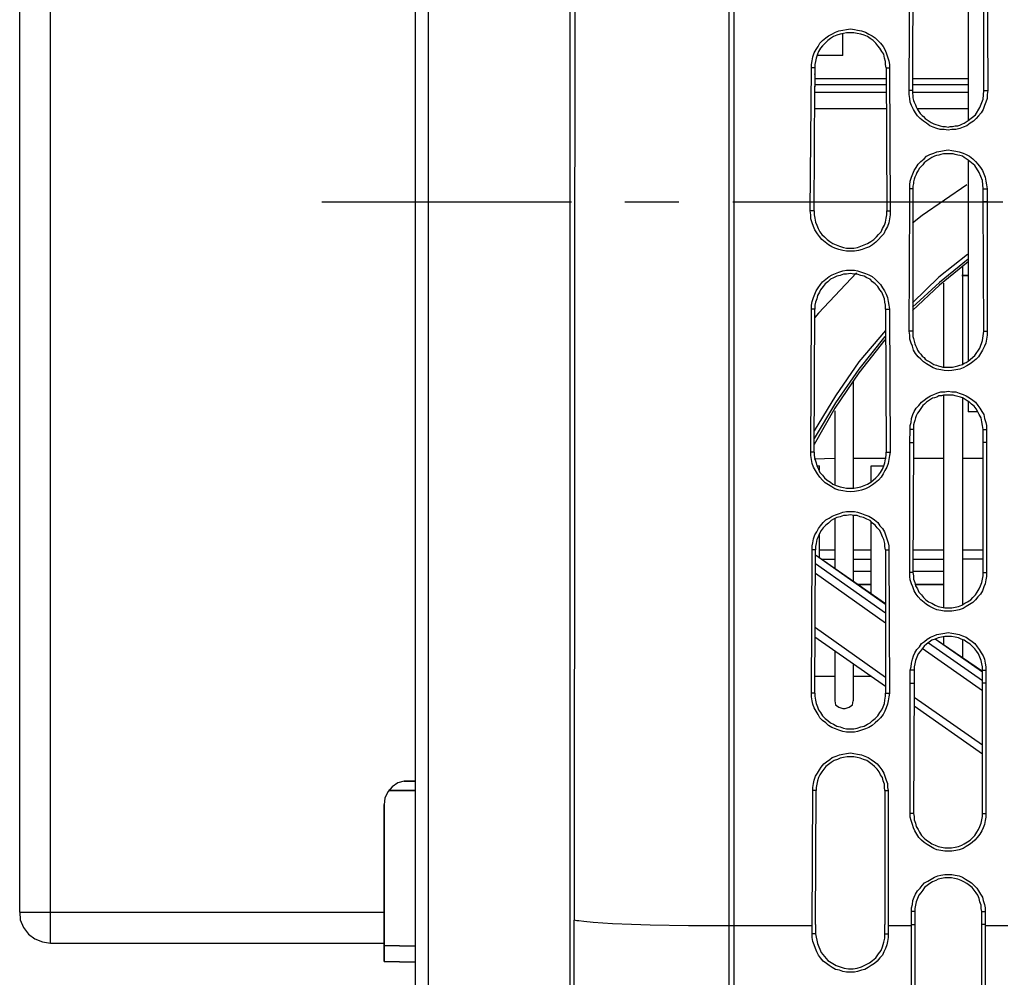
# Model space of a CAD drawing. Units: inches. Extents: x -2049 to 3731, y -2296 to 3484.
# Drawn here: x 86 to 150, y 515 to 577 of the extents above; entities that cross this region are included whole.
import ezdxf

# ---------------------------------------------------------------- set-up
doc = ezdxf.new("R2010")
doc.units = ezdxf.units.IN
doc.header["$MEASUREMENT"] = 0
doc.layers.add('Layer 1', color=7, linetype='Continuous')

msp = doc.modelspace()

# ---------------------------------------------------------------- linework, layer by layer
at = {"layer": 'Layer 1', "color": 7, "lineweight": 25, "true_color": 0xffffff}
for points in [[(111.366, 489.063), (111.366, 682.103)], [(131.77, 678.716), (131.77, 678.928), (131.77, 474.712)], [(132.108, 474.712), (132.108, 678.547)], [(112.214, 488.513), (112.214, 676.007)], [(85.596, 519.12), (85.596, 636.062)], [(87.606, 517.11), (87.606, 636.062)], [(121.399, 489.783), (121.445, 499.858), (121.445, 584.187)], [(121.737, 583.974), (121.697, 518.612)], [(143.5, 572.587), (143.54, 581.053)], [(143.752, 581.053), (143.712, 572.587)], [(148.579, 581.053), (148.619, 572.587)], [(147.352, 579.149), (147.352, 570.639)], [(148.367, 572.587), (148.367, 579.149)], [(137.148, 574.069), (137.148, 574.28), (137.188, 574.534), (137.233, 574.788), (137.32, 575.042), (137.446, 575.254), (137.572, 575.465), (137.698, 575.678), (137.87, 575.847), (138.082, 576.016), (138.248, 576.143), (138.461, 576.27), (138.713, 576.397), (138.925, 576.481), (139.183, 576.524), (139.435, 576.566), (139.687, 576.608), (139.94, 576.566), (140.151, 576.524), (140.41, 576.481), (140.662, 576.397), (140.874, 576.27), (141.086, 576.143), (141.298, 576.016), (141.465, 575.847), (141.637, 575.678), (141.803, 575.465), (141.929, 575.254), (142.015, 575.042), (142.101, 574.788), (142.187, 574.534), (142.227, 574.28), (142.227, 574.069)], [(142.015, 574.069), (141.975, 574.28), (141.975, 574.492), (141.889, 574.704), (141.848, 574.958), (141.722, 575.127), (141.591, 575.339), (141.465, 575.508), (141.338, 575.678), (141.172, 575.847), (140.96, 575.973), (140.788, 576.101), (140.576, 576.185), (140.364, 576.27), (140.111, 576.312), (139.899, 576.355), (139.435, 576.355), (139.223, 576.312), (139.011, 576.27), (138.799, 576.185), (138.587, 576.101), (138.374, 575.973), (138.208, 575.847), (138.036, 575.678), (137.87, 575.508), (137.738, 575.339), (137.612, 575.127), (137.532, 574.958), (137.446, 574.704), (137.4, 574.492), (137.359, 574.28), (137.359, 574.069)], [(139.183, 574.872), (139.183, 576.312)], [(139.183, 574.872), (137.532, 574.872)], [(137.061, 564.755), (137.148, 574.069)], [(137.359, 574.069), (137.148, 574.069)], [(137.359, 574.069), (137.359, 573.645)], [(142.015, 574.069), (142.227, 574.069)], [(142.015, 574.069), (142.061, 564.755)], [(142.227, 574.069), (142.273, 564.755)], [(137.359, 573.645), (137.359, 573.688)], [(137.359, 573.645), (137.359, 572.841)], [(142.015, 573.349), (137.359, 573.349)], [(147.352, 573.349), (143.712, 573.349)], [(137.32, 564.755), (137.359, 572.841)], [(142.015, 572.968), (137.359, 572.968)], [(137.359, 572.841), (137.359, 572.883)], [(142.015, 572.459), (137.359, 572.459)], [(143.712, 572.587), (143.5, 572.587)], [(148.619, 572.587), (148.579, 572.333), (148.579, 572.079), (148.493, 571.825), (148.407, 571.613), (148.321, 571.359), (148.195, 571.147), (148.029, 570.936), (147.857, 570.767), (147.691, 570.597), (147.478, 570.47), (147.266, 570.301), (147.014, 570.216), (146.802, 570.132), (146.544, 570.047), (146.292, 570.047), (146.039, 570.005), (145.781, 570.047), (145.529, 570.047), (145.317, 570.132), (145.065, 570.216), (144.853, 570.301), (144.641, 570.47), (144.428, 570.597), (144.216, 570.767), (144.05, 570.936), (143.924, 571.147), (143.792, 571.359), (143.666, 571.613), (143.58, 571.825), (143.54, 572.079), (143.5, 572.333), (143.5, 572.587)], [(147.352, 572.968), (143.712, 572.968)], [(143.712, 572.587), (143.712, 572.418), (143.752, 572.248), (143.752, 572.121), (143.792, 571.952), (143.838, 571.825), (143.924, 571.656), (143.964, 571.529), (144.05, 571.359), (144.13, 571.232), (144.216, 571.105), (144.342, 570.978), (144.428, 570.893), (144.555, 570.767), (144.681, 570.682), (144.813, 570.597), (144.939, 570.513), (145.105, 570.428), (145.231, 570.385), (145.403, 570.344), (145.529, 570.301), (145.701, 570.258), (145.868, 570.258), (146.039, 570.216), (146.166, 570.258), (146.332, 570.258), (146.504, 570.301), (146.676, 570.301), (146.802, 570.344), (146.968, 570.428), (147.094, 570.47), (147.226, 570.555), (147.352, 570.639)], [(147.352, 572.459), (143.712, 572.459)], [(147.352, 570.639), (147.817, 571.02), (148.115, 571.486), (148.321, 572.036), (148.367, 572.587)], [(148.367, 572.587), (148.619, 572.587)], [(142.015, 571.402), (137.32, 571.402)], [(147.352, 571.402), (144.05, 571.402)], [(143.54, 566.195), (143.54, 566.448), (143.58, 566.702), (143.666, 566.956), (143.752, 567.168), (143.838, 567.38), (143.964, 567.592), (144.09, 567.803), (144.262, 567.972), (144.474, 568.142), (144.641, 568.311), (144.853, 568.438), (145.105, 568.523), (145.317, 568.608), (145.575, 568.65), (145.781, 568.692), (146.039, 568.734), (146.292, 568.692), (146.544, 568.65), (146.756, 568.608), (147.014, 568.523), (147.226, 568.438), (147.433, 568.311), (147.644, 568.142), (147.817, 567.972), (147.983, 567.803), (148.155, 567.592), (148.281, 567.38), (148.367, 567.168), (148.453, 566.956), (148.493, 566.702), (148.533, 566.448), (148.579, 566.195)], [(147.352, 568.057), (147.226, 568.142), (147.094, 568.226), (146.968, 568.311), (146.802, 568.354), (146.676, 568.396), (146.504, 568.438), (146.378, 568.48), (145.741, 568.48), (145.575, 568.438), (145.443, 568.396), (145.277, 568.354), (145.151, 568.311), (144.979, 568.226), (144.853, 568.142), (144.726, 568.057), (144.6, 567.972), (144.474, 567.888), (144.388, 567.761), (144.262, 567.634), (144.176, 567.549), (144.09, 567.38), (144.004, 567.253), (143.964, 567.126), (143.878, 566.956), (143.838, 566.83), (143.792, 566.66), (143.792, 566.533), (143.752, 566.364), (143.752, 566.195)], [(147.352, 568.057), (147.352, 555.018)], [(148.321, 566.195), (148.281, 566.745), (148.069, 567.253), (147.776, 567.719), (147.352, 568.057)], [(143.752, 566.195), (143.54, 566.195)], [(143.54, 565.348), (143.54, 566.195)], [(143.752, 566.195), (143.752, 565.348)], [(147.266, 566.448), (144.342, 564.459)], [(148.321, 566.195), (148.579, 566.195)], [(148.321, 565.348), (148.321, 566.195)], [(148.579, 566.195), (148.579, 565.348)], [(105.272, 565.348), (121.525, 565.348)], [(124.999, 565.348), (128.514, 565.348)], [(132.028, 565.348), (149.594, 565.348)], [(143.5, 556.923), (143.54, 565.348)], [(143.54, 565.348), (143.752, 565.348)], [(143.752, 565.348), (143.752, 556.923)], [(148.579, 565.348), (148.321, 565.348)], [(148.367, 556.923), (148.321, 565.348)], [(148.579, 565.348), (148.579, 556.923)], [(137.32, 564.755), (137.061, 564.755)], [(142.273, 564.755), (142.273, 564.501), (142.227, 564.247), (142.187, 563.993), (142.101, 563.74), (141.975, 563.527), (141.848, 563.273), (141.677, 563.104), (141.51, 562.893), (141.338, 562.723), (141.126, 562.554), (140.914, 562.427), (140.662, 562.342), (140.45, 562.258), (140.198, 562.173), (139.94, 562.13), (139.435, 562.13), (139.183, 562.173), (138.925, 562.258), (138.672, 562.342), (138.461, 562.427), (138.248, 562.554), (138.036, 562.723), (137.824, 562.893), (137.658, 563.104), (137.532, 563.273), (137.359, 563.527), (137.274, 563.74), (137.188, 563.993), (137.107, 564.247), (137.107, 564.501), (137.061, 564.755)], [(137.32, 564.755), (137.32, 564.501), (137.359, 564.289), (137.4, 564.035), (137.486, 563.824), (137.572, 563.612), (137.698, 563.4), (137.824, 563.231), (137.996, 563.062), (138.162, 562.893), (138.334, 562.766), (138.546, 562.639), (138.759, 562.554), (138.97, 562.469), (139.223, 562.384), (139.435, 562.342), (139.899, 562.342), (140.151, 562.384), (140.364, 562.469), (140.576, 562.554), (140.788, 562.639), (141, 562.766), (141.212, 562.893), (141.384, 563.062), (141.51, 563.231), (141.677, 563.4), (141.763, 563.612), (141.889, 563.824), (141.975, 564.035), (142.015, 564.289), (142.061, 564.501), (142.061, 564.755)], [(142.061, 564.755), (142.273, 564.755)], [(144.342, 564.459), (143.712, 563.951)], [(147.307, 561.919), (145.443, 560.437), (143.712, 558.786)], [(147.352, 561.622), (145.489, 560.098), (143.712, 558.49)], [(147.352, 561.453), (145.489, 559.929), (143.712, 558.278)], [(146.968, 561.157), (146.968, 554.764)], [(137.148, 558.362), (137.148, 558.617), (137.188, 558.871), (137.274, 559.125), (137.359, 559.336), (137.446, 559.548), (137.572, 559.76), (137.738, 559.972), (137.87, 560.141), (138.082, 560.31), (138.288, 560.48), (138.501, 560.606), (138.713, 560.691), (138.925, 560.775), (139.183, 560.861), (139.435, 560.903), (139.94, 560.903), (140.151, 560.861), (140.41, 560.775), (140.662, 560.691), (140.874, 560.606), (141.086, 560.48), (141.298, 560.31), (141.465, 560.141), (141.637, 559.972), (141.763, 559.76), (141.889, 559.548), (142.015, 559.336), (142.101, 559.125), (142.141, 558.871), (142.187, 558.617), (142.227, 558.362)], [(141.975, 558.362), (141.975, 558.617), (141.929, 558.829), (141.889, 559.04), (141.803, 559.252), (141.722, 559.463), (141.591, 559.633), (141.465, 559.845), (141.298, 560.014), (141.126, 560.141), (140.96, 560.31), (140.748, 560.395), (140.576, 560.522), (140.364, 560.564), (140.111, 560.649), (139.899, 560.649), (139.687, 560.691), (139.435, 560.649), (139.223, 560.649), (139.011, 560.564), (138.799, 560.522), (138.587, 560.395), (138.374, 560.31), (138.208, 560.141), (138.036, 560.014), (137.91, 559.845), (137.738, 559.633), (137.658, 559.463), (137.532, 559.252), (137.486, 559.04), (137.4, 558.829), (137.359, 558.617), (137.359, 558.362)], [(140.071, 560.734), (137.612, 558.109)], [(145.741, 560.056), (145.741, 554.595)], [(137.107, 549.049), (137.148, 558.362)], [(137.359, 558.362), (137.148, 558.362)], [(137.32, 549.049), (137.359, 558.362)], [(141.975, 558.362), (142.227, 558.362)], [(141.975, 558.362), (142.015, 549.049)], [(142.227, 558.362), (142.273, 549.049)], [(137.612, 558.109), (137.359, 557.813)], [(141.975, 556.966), (140.238, 554.934), (138.713, 552.733), (137.32, 550.446)], [(141.929, 556.585), (140.238, 554.468), (138.713, 552.267), (137.32, 549.939)], [(143.752, 556.923), (143.5, 556.923)], [(148.579, 556.923), (148.579, 556.67), (148.533, 556.416), (148.493, 556.162), (148.407, 555.95), (148.281, 555.696), (148.155, 555.484), (148.029, 555.273), (147.857, 555.103), (147.644, 554.934), (147.478, 554.807), (147.266, 554.68), (147.014, 554.553), (146.802, 554.468), (146.544, 554.426), (146.292, 554.383), (146.039, 554.341), (145.781, 554.383), (145.575, 554.426), (145.317, 554.468), (145.065, 554.553), (144.853, 554.68), (144.641, 554.807), (144.428, 554.934), (144.262, 555.103), (144.09, 555.273), (143.924, 555.484), (143.792, 555.696), (143.712, 555.95), (143.626, 556.162), (143.54, 556.416), (143.54, 556.67), (143.5, 556.923)], [(143.752, 556.923), (143.752, 556.585), (143.792, 556.458), (143.838, 556.288), (143.878, 556.119), (143.924, 555.992), (144.004, 555.823), (144.05, 555.696), (144.13, 555.569), (144.262, 555.441), (144.342, 555.315), (144.474, 555.23), (144.555, 555.103), (144.681, 555.018), (144.853, 554.934), (144.979, 554.849), (145.105, 554.764), (145.277, 554.722), (145.403, 554.68), (145.575, 554.637), (145.701, 554.595), (146.332, 554.595), (146.504, 554.637), (146.676, 554.68), (146.802, 554.722), (146.968, 554.764), (147.094, 554.849), (147.226, 554.892), (147.352, 554.976)], [(147.352, 554.976), (147.776, 555.357), (148.115, 555.823), (148.281, 556.331), (148.367, 556.923)], [(148.367, 556.923), (148.579, 556.923)], [(141.929, 556.373), (140.238, 554.214), (138.672, 551.928), (137.32, 549.557)], [(139.859, 553.664), (139.859, 546.721)], [(143.58, 550.531), (143.58, 550.785), (143.626, 550.997), (143.666, 551.251), (143.752, 551.505), (143.838, 551.716), (143.964, 551.928), (144.13, 552.098), (144.302, 552.309), (144.474, 552.436), (144.681, 552.605), (144.893, 552.733), (145.105, 552.817), (145.317, 552.902), (145.575, 552.987), (145.827, 552.987), (146.039, 553.028), (146.292, 552.987), (146.544, 552.987), (146.756, 552.902), (147.014, 552.817), (147.226, 552.733), (147.433, 552.605), (147.644, 552.436), (147.817, 552.309), (147.983, 552.098), (148.115, 551.928), (148.241, 551.716), (148.367, 551.505), (148.407, 551.251), (148.493, 550.997), (148.533, 550.785), (148.533, 550.531)], [(147.352, 552.351), (147.226, 552.436), (147.094, 552.521), (146.968, 552.605), (146.842, 552.648), (146.676, 552.69), (146.504, 552.733), (146.378, 552.775), (145.741, 552.775), (145.615, 552.733), (145.443, 552.733), (145.317, 552.648), (145.151, 552.605), (145.025, 552.563), (144.893, 552.479), (144.767, 552.394), (144.641, 552.309), (144.514, 552.182), (144.388, 552.098), (144.302, 551.97), (144.216, 551.843), (144.13, 551.716), (144.05, 551.589), (143.964, 551.42), (143.924, 551.293), (143.878, 551.124), (143.838, 550.997), (143.792, 550.828), (143.792, 550.531)], [(145.741, 552.775), (145.741, 538.974)], [(146.968, 552.605), (146.968, 539.144)], [(147.352, 552.351), (147.352, 551.675)], [(147.392, 552.351), (147.352, 552.351)], [(147.983, 551.675), (147.857, 551.886), (147.731, 552.055), (147.565, 552.182), (147.392, 552.351)], [(138.672, 551.759), (138.672, 546.933)], [(147.983, 551.675), (147.352, 551.675)], [(148.069, 551.505), (147.983, 551.675)], [(148.321, 550.531), (148.281, 550.785), (148.241, 551.039), (148.195, 551.293), (148.069, 551.505)], [(143.54, 549.684), (143.58, 550.531)], [(143.792, 550.531), (143.58, 550.531)], [(143.792, 550.531), (143.792, 549.684)], [(148.321, 550.531), (148.533, 550.531)], [(148.321, 549.684), (148.321, 550.531)], [(148.533, 550.531), (148.533, 549.684)], [(143.54, 549.684), (143.792, 549.684)], [(143.54, 541.218), (143.54, 549.684)], [(143.792, 549.684), (143.752, 541.218)], [(148.533, 549.684), (148.321, 549.684)], [(148.321, 541.218), (148.321, 549.684)], [(148.533, 549.684), (148.533, 541.218)], [(137.32, 549.049), (137.107, 549.049)], [(142.273, 549.049), (142.227, 548.838), (142.187, 548.584), (142.141, 548.33), (142.061, 548.076), (141.929, 547.864), (141.803, 547.653), (141.677, 547.441), (141.51, 547.229), (141.298, 547.06), (141.126, 546.933), (140.914, 546.806), (140.662, 546.678), (140.41, 546.594), (140.198, 546.552), (139.94, 546.51), (139.687, 546.467), (139.435, 546.51), (139.183, 546.552), (138.925, 546.594), (138.672, 546.678), (138.461, 546.806), (138.248, 546.933), (138.036, 547.06), (137.87, 547.229), (137.698, 547.441), (137.532, 547.653), (137.4, 547.864), (137.274, 548.076), (137.188, 548.33), (137.148, 548.584), (137.107, 548.838), (137.107, 549.049)], [(137.32, 549.049), (137.32, 548.838), (137.359, 548.626), (137.446, 548.372), (137.486, 548.161), (137.612, 547.949), (137.698, 547.737), (137.87, 547.568), (137.996, 547.399), (138.162, 547.229), (138.374, 547.102), (138.546, 546.975), (138.759, 546.89), (139.011, 546.806), (139.223, 546.764), (139.435, 546.721), (139.899, 546.721), (140.151, 546.764), (140.364, 546.806), (140.576, 546.89), (140.788, 546.975), (141, 547.102), (141.172, 547.229), (141.338, 547.399), (141.51, 547.568), (141.637, 547.737), (141.763, 547.949), (141.848, 548.161), (141.929, 548.372), (141.975, 548.626), (142.015, 548.838), (142.015, 549.049)], [(142.015, 549.049), (142.273, 549.049)], [(137.32, 548.626), (138.672, 548.669)], [(137.532, 548.161), (137.658, 548.161)], [(137.658, 547.907), (137.658, 548.161)], [(139.859, 548.669), (142.015, 548.669)], [(141.04, 548.161), (141.848, 548.161)], [(141.04, 547.145), (141.04, 548.161)], [(143.792, 548.669), (145.741, 548.669)], [(146.968, 548.669), (148.321, 548.669)], [(137.188, 542.699), (137.188, 542.953), (137.233, 543.165), (137.274, 543.419), (137.359, 543.673), (137.486, 543.885), (137.612, 544.096), (137.738, 544.266), (137.91, 544.477), (138.082, 544.647), (138.288, 544.774), (138.501, 544.901), (138.713, 544.986), (138.97, 545.07), (139.183, 545.155), (139.435, 545.197), (139.94, 545.197), (140.151, 545.155), (140.41, 545.07), (140.622, 544.986), (140.874, 544.901), (141.086, 544.774), (141.252, 544.647), (141.465, 544.477), (141.591, 544.266), (141.763, 544.096), (141.889, 543.885), (141.975, 543.673), (142.061, 543.419), (142.141, 543.165), (142.187, 542.953), (142.187, 542.699)], [(141.975, 542.699), (141.929, 542.911), (141.929, 543.123), (141.848, 543.377), (141.763, 543.546), (141.677, 543.758), (141.591, 543.97), (141.424, 544.139), (141.298, 544.308), (141.126, 544.435), (140.96, 544.604), (140.748, 544.689), (140.536, 544.816), (140.324, 544.858), (140.111, 544.943), (139.899, 544.943), (139.687, 544.986), (139.435, 544.943), (139.223, 544.943), (139.011, 544.858), (138.799, 544.816), (138.587, 544.689), (138.42, 544.604), (138.248, 544.435), (138.082, 544.308), (137.91, 544.139), (137.784, 543.97), (137.658, 543.758), (137.572, 543.546), (137.486, 543.377), (137.446, 543.123), (137.4, 542.911), (137.4, 542.699)], [(139.859, 544.943), (139.859, 540.625)], [(138.672, 544.732), (138.672, 541.472)], [(141.04, 539.821), (141.04, 544.52)], [(137.658, 542.191), (137.658, 543.716)], [(137.148, 533.386), (137.188, 542.699)], [(137.4, 542.699), (137.188, 542.699)], [(137.359, 533.386), (137.4, 542.699)], [(141.975, 539.186), (137.4, 542.361)], [(141.975, 539.144), (137.4, 542.361)], [(137.658, 542.699), (138.672, 542.699)], [(139.859, 542.699), (141.04, 542.699)], [(141.975, 542.699), (142.187, 542.699)], [(141.975, 542.699), (141.975, 533.386)], [(142.187, 542.699), (142.227, 533.386)], [(143.752, 542.699), (145.741, 542.699)], [(146.968, 542.699), (148.321, 542.699)], [(137.4, 541.811), (141.975, 538.593)], [(138.672, 542.065), (137.824, 542.065)], [(141.04, 542.065), (139.859, 542.065)], [(145.741, 542.065), (143.752, 542.065)], [(146.968, 542.107), (148.321, 542.107)], [(137.4, 541.176), (141.975, 537.958)], [(141.04, 541.303), (139.859, 541.303)], [(143.752, 541.218), (143.54, 541.218)], [(148.533, 541.218), (148.533, 540.964), (148.493, 540.753), (148.453, 540.498), (148.367, 540.286), (148.281, 540.032), (148.155, 539.821), (147.983, 539.651), (147.817, 539.44), (147.644, 539.27), (147.433, 539.144), (147.226, 539.017), (147.014, 538.89), (146.756, 538.805), (146.544, 538.762), (146.292, 538.72), (145.781, 538.72), (145.575, 538.762), (145.317, 538.805), (145.105, 538.89), (144.853, 539.017), (144.641, 539.144), (144.474, 539.27), (144.262, 539.44), (144.09, 539.651), (143.964, 539.821), (143.838, 540.032), (143.752, 540.286), (143.666, 540.498), (143.58, 540.753), (143.54, 540.964), (143.54, 541.218)], [(145.741, 541.303), (143.752, 541.303)], [(143.752, 541.218), (143.792, 541.006), (143.792, 540.795), (143.878, 540.583), (143.924, 540.371), (144.05, 540.16), (144.13, 539.948), (144.302, 539.778), (144.428, 539.609), (144.6, 539.44), (144.767, 539.313), (144.979, 539.228), (145.191, 539.101), (145.403, 539.017), (145.615, 538.974), (145.827, 538.931), (146.292, 538.931), (146.504, 538.974), (146.716, 539.017), (146.928, 539.101), (147.14, 539.228), (147.307, 539.313), (147.518, 539.44), (147.644, 539.609), (147.817, 539.778), (147.943, 539.948), (148.069, 540.16), (148.155, 540.371), (148.241, 540.583), (148.281, 540.795), (148.321, 541.006), (148.321, 541.218)], [(148.321, 541.218), (148.533, 541.218)], [(145.741, 540.456), (143.924, 540.456)], [(143.924, 540.456), (145.741, 540.456)], [(141.975, 534.403), (137.4, 537.619)], [(143.58, 534.868), (143.626, 535.079), (143.666, 535.333), (143.712, 535.588), (143.792, 535.799), (143.878, 536.011), (144.004, 536.223), (144.176, 536.392), (144.302, 536.603), (144.514, 536.731), (144.681, 536.9), (144.893, 537.027), (145.105, 537.111), (145.317, 537.196), (145.575, 537.239), (145.827, 537.281), (146.039, 537.323), (146.292, 537.281), (146.544, 537.239), (146.756, 537.196), (146.968, 537.111), (147.226, 537.027), (147.392, 536.9), (147.605, 536.731), (147.776, 536.603), (147.943, 536.392), (148.069, 536.223), (148.195, 536.011), (148.321, 535.799), (148.407, 535.588), (148.453, 535.333), (148.493, 535.079), (148.493, 534.868)], [(141.975, 533.81), (137.359, 537.027)], [(148.281, 534.868), (148.281, 535.079), (148.241, 535.291), (148.195, 535.503), (148.115, 535.715), (148.029, 535.926), (147.903, 536.095), (147.776, 536.265), (147.605, 536.434), (147.478, 536.561), (147.266, 536.688), (147.094, 536.815), (146.882, 536.9), (146.716, 536.985), (146.504, 537.027), (146.252, 537.069), (145.827, 537.069), (145.615, 537.027), (145.403, 536.985), (145.191, 536.9), (144.979, 536.815), (144.813, 536.688), (144.641, 536.561), (144.474, 536.434), (144.342, 536.265), (144.216, 536.095), (144.09, 535.926), (144.004, 535.715), (143.924, 535.503), (143.878, 535.291), (143.838, 535.079), (143.838, 534.868)], [(144.767, 536.646), (148.281, 534.19)], [(148.281, 534.783), (145.191, 536.9)], [(148.281, 534.741), (145.191, 536.9)], [(145.741, 537.069), (145.741, 536.561)], [(146.968, 536.9), (146.968, 535.715)], [(138.672, 536.138), (138.672, 532.878)], [(144.342, 536.307), (148.281, 533.556)], [(139.859, 535.291), (139.859, 532.878)], [(143.838, 534.868), (143.58, 534.868)], [(143.58, 534.021), (143.58, 534.868)], [(143.838, 534.868), (143.838, 534.021)], [(148.281, 534.868), (148.493, 534.868)], [(148.281, 534.021), (148.281, 534.868)], [(148.493, 534.868), (148.493, 534.021)], [(137.359, 534.487), (138.672, 534.487)], [(139.859, 534.487), (141, 534.487)], [(143.58, 534.021), (143.838, 534.021)], [(143.58, 525.555), (143.58, 534.021)], [(143.838, 534.021), (143.792, 525.555)], [(148.493, 534.021), (148.281, 534.021)], [(148.281, 525.555), (148.281, 534.021)], [(148.493, 534.021), (148.493, 525.555)], [(137.359, 533.386), (137.148, 533.386)], [(142.227, 533.386), (142.187, 533.132), (142.141, 532.878), (142.101, 532.667), (142.015, 532.413), (141.929, 532.201), (141.803, 531.99), (141.637, 531.778), (141.465, 531.608), (141.298, 531.438), (141.086, 531.269), (140.874, 531.143), (140.662, 531.058), (140.41, 530.973), (140.151, 530.889), (139.94, 530.846), (139.435, 530.846), (139.183, 530.889), (138.925, 530.973), (138.713, 531.058), (138.461, 531.143), (138.248, 531.269), (138.082, 531.438), (137.87, 531.608), (137.698, 531.778), (137.572, 531.99), (137.446, 532.201), (137.32, 532.413), (137.233, 532.667), (137.188, 532.878), (137.148, 533.132), (137.148, 533.386)], [(137.359, 533.386), (137.359, 533.174), (137.4, 532.92), (137.446, 532.709), (137.532, 532.497), (137.612, 532.285), (137.738, 532.116), (137.87, 531.904), (138.036, 531.735), (138.208, 531.608), (138.374, 531.438), (138.587, 531.354), (138.799, 531.227), (139.011, 531.185), (139.223, 531.1), (139.435, 531.058), (139.899, 531.058), (140.111, 531.1), (140.364, 531.185), (140.576, 531.227), (140.788, 531.354), (140.96, 531.438), (141.126, 531.608), (141.298, 531.735), (141.465, 531.904), (141.591, 532.116), (141.722, 532.285), (141.803, 532.497), (141.889, 532.709), (141.929, 532.92), (141.975, 533.174), (141.975, 533.386)], [(141.975, 533.386), (142.227, 533.386)], [(138.672, 532.878), (138.713, 532.624), (138.925, 532.455), (139.183, 532.37)], [(139.349, 532.37), (139.601, 532.455), (139.813, 532.624), (139.859, 532.878)], [(148.281, 529.999), (143.838, 533.09)], [(139.183, 532.37), (139.349, 532.37)], [(148.281, 529.407), (143.838, 532.539)], [(137.233, 527.036), (137.233, 527.248), (137.274, 527.502), (137.32, 527.713), (137.4, 527.968), (137.532, 528.179), (137.658, 528.391), (137.784, 528.56), (137.95, 528.772), (138.122, 528.899), (138.334, 529.068), (138.501, 529.195), (138.759, 529.28), (138.97, 529.365), (139.183, 529.407), (139.435, 529.449), (139.687, 529.492), (139.899, 529.449), (140.151, 529.407), (140.41, 529.365), (140.622, 529.28), (140.834, 529.195), (141.04, 529.068), (141.252, 528.899), (141.424, 528.772), (141.591, 528.56), (141.722, 528.391), (141.848, 528.179), (141.929, 527.968), (142.015, 527.713), (142.101, 527.502), (142.101, 527.248), (142.141, 527.036)], [(141.929, 527.036), (141.889, 527.248), (141.889, 527.459), (141.803, 527.671), (141.763, 527.883), (141.637, 528.052), (141.55, 528.264), (141.424, 528.433), (141.252, 528.602), (141.086, 528.729), (140.914, 528.856), (140.748, 528.984), (140.536, 529.068), (140.324, 529.153), (140.111, 529.195), (139.899, 529.238), (139.475, 529.238), (139.223, 529.195), (139.011, 529.153), (138.839, 529.068), (138.632, 528.984), (138.42, 528.856), (138.248, 528.729), (138.082, 528.602), (137.95, 528.433), (137.824, 528.264), (137.698, 528.052), (137.612, 527.883), (137.532, 527.671), (137.486, 527.459), (137.446, 527.248), (137.446, 527.036)], [(110.633, 527.658), (110.223, 527.535), (109.854, 527.288), (109.567, 526.96), (109.361, 526.55), (109.321, 526.139)], [(110.633, 527.658), (110.223, 527.535), (109.854, 527.288), (109.567, 526.96), (109.361, 526.55), (109.321, 526.139)], [(137.188, 518.231), (137.233, 527.036)], [(137.446, 527.036), (137.233, 527.036)], [(137.4, 518.316), (137.446, 527.036)], [(141.929, 527.036), (142.141, 527.036)], [(141.929, 527.036), (141.929, 518.316)], [(142.141, 527.036), (142.141, 518.231)], [(143.792, 525.555), (143.58, 525.555)], [(148.493, 525.555), (148.493, 525.301), (148.453, 525.089), (148.407, 524.834), (148.321, 524.623), (148.241, 524.411), (148.115, 524.2), (147.943, 523.988), (147.776, 523.819), (147.605, 523.65), (147.433, 523.522), (147.226, 523.396), (147.014, 523.268), (146.756, 523.184), (146.544, 523.142), (146.292, 523.099), (145.827, 523.099), (145.575, 523.142), (145.317, 523.184), (145.105, 523.268), (144.893, 523.396), (144.681, 523.522), (144.474, 523.65), (144.302, 523.819), (144.13, 523.988), (144.004, 524.2), (143.878, 524.411), (143.792, 524.623), (143.712, 524.834), (143.626, 525.089), (143.58, 525.301), (143.58, 525.555)], [(143.792, 525.555), (143.838, 525.343), (143.838, 525.131), (143.924, 524.92), (143.964, 524.708), (144.09, 524.496), (144.176, 524.327), (144.302, 524.115), (144.474, 523.946), (144.641, 523.819), (144.813, 523.692), (144.979, 523.565), (145.191, 523.48), (145.403, 523.396), (145.615, 523.353), (145.827, 523.311), (146.252, 523.311), (146.504, 523.353), (146.716, 523.396), (146.928, 523.48), (147.094, 523.565), (147.307, 523.692), (147.478, 523.819), (147.644, 523.988), (147.776, 524.115), (147.903, 524.327), (148.029, 524.496), (148.115, 524.708), (148.195, 524.92), (148.241, 525.131), (148.281, 525.343), (148.281, 525.555)], [(148.281, 525.555), (148.493, 525.555)], [(143.666, 519.162), (143.666, 519.416), (143.712, 519.628), (143.752, 519.882), (143.838, 520.093), (143.924, 520.306), (144.05, 520.517), (144.216, 520.686), (144.342, 520.855), (144.514, 521.025), (144.726, 521.152), (144.939, 521.279), (145.151, 521.406), (145.363, 521.491), (145.575, 521.533), (145.827, 521.575), (146.292, 521.575), (146.504, 521.533), (146.756, 521.491), (146.968, 521.406), (147.18, 521.279), (147.392, 521.152), (147.565, 521.025), (147.731, 520.855), (147.903, 520.686), (148.029, 520.517), (148.155, 520.306), (148.281, 520.093), (148.321, 519.882), (148.407, 519.628), (148.453, 519.416), (148.453, 519.162)], [(148.241, 519.162), (148.195, 519.374), (148.195, 519.586), (148.115, 519.797), (148.069, 520.009), (147.983, 520.221), (147.857, 520.39), (147.731, 520.559), (147.605, 520.729), (147.433, 520.855), (147.266, 520.982), (147.054, 521.109), (146.882, 521.194), (146.676, 521.279), (146.464, 521.321), (146.252, 521.363), (145.827, 521.363), (145.615, 521.321), (145.403, 521.279), (145.231, 521.194), (145.025, 521.109), (144.853, 520.982), (144.681, 520.855), (144.514, 520.729), (144.388, 520.559), (144.262, 520.39), (144.13, 520.221), (144.05, 520.009), (143.964, 519.797), (143.924, 519.586), (143.878, 519.374), (143.878, 519.162)], [(85.596, 519.12), (109.321, 519.12)], [(85.596, 519.12), (85.636, 518.628), (85.841, 518.135), (86.169, 517.684), (86.58, 517.396), (87.073, 517.192), (87.606, 517.11)], [(121.657, 488.767), (121.697, 518.612)], [(131.77, 518.231), (129.144, 518.231), (126.65, 518.273), (125.424, 518.316), (124.196, 518.358), (123.56, 518.4), (122.924, 518.442), (122.333, 518.527), (121.995, 518.57), (121.863, 518.57), (121.697, 518.612)], [(143.878, 519.162), (143.666, 519.162)], [(143.666, 518.231), (143.666, 519.162)], [(143.878, 519.162), (143.878, 509.891)], [(148.241, 519.162), (148.453, 519.162)], [(148.241, 509.891), (148.241, 519.162)], [(148.453, 519.162), (148.453, 518.231)], [(132.068, 518.231), (131.77, 518.231)], [(132.108, 518.231), (132.068, 518.231)], [(137.188, 518.231), (132.108, 518.231)], [(137.188, 517.723), (137.188, 518.231)], [(137.4, 518.316), (137.4, 518.146)], [(137.4, 518.146), (137.4, 517.723)], [(138.759, 515.648), (139.011, 515.564), (139.263, 515.479), (139.561, 515.437), (139.859, 515.437), (140.111, 515.479), (140.41, 515.564), (140.662, 515.691), (140.914, 515.818), (141.126, 515.987), (141.338, 516.157), (141.51, 516.411), (141.677, 516.622), (141.763, 516.876), (141.848, 517.173), (141.929, 517.426), (141.929, 518.316)], [(143.666, 518.231), (142.141, 518.231)], [(142.141, 518.231), (142.141, 517.723)], [(143.666, 518.316), (143.878, 518.316)], [(143.666, 509.891), (143.666, 518.231)], [(148.453, 518.316), (148.241, 518.316)], [(149.932, 518.231), (148.453, 518.231)], [(148.453, 518.231), (148.453, 509.891)], [(137.4, 517.723), (137.188, 517.723)], [(142.141, 517.723), (142.141, 517.469), (142.101, 517.215), (142.061, 517.003), (141.975, 516.75), (141.848, 516.538), (141.763, 516.326), (141.591, 516.157), (141.424, 515.945), (141.252, 515.775), (141.04, 515.648), (140.834, 515.521), (140.622, 515.395), (140.41, 515.352), (140.151, 515.267), (139.94, 515.225), (139.435, 515.225), (139.183, 515.267), (138.97, 515.352), (138.713, 515.395), (138.501, 515.521), (138.288, 515.648), (138.122, 515.775), (137.91, 515.945), (137.738, 516.157), (137.612, 516.326), (137.486, 516.538), (137.4, 516.75), (137.32, 517.003), (137.233, 517.215), (137.188, 517.469), (137.188, 517.723)], [(137.4, 517.723), (137.532, 517.087), (137.784, 516.495), (138.208, 515.987), (138.759, 515.648)], [(141.929, 517.723), (142.141, 517.723)], [(87.606, 517.11), (109.321, 517.11)]]:
    msp.add_lwpolyline(points, dxfattribs=at)
for points in [[(146.928, 560.564), (146.928, 560.564), (147.352, 560.564), (147.352, 560.564), (147.352, 560.564), (146.928, 560.564), (146.928, 560.564)], [(141.04, 540.456), (141.04, 540.456), (140.111, 540.456), (140.111, 540.456), (140.111, 540.456), (141.04, 540.456), (141.04, 540.456)], [(111.331, 527.658), (111.331, 527.658), (110.633, 527.658), (110.633, 527.658), (110.633, 527.658), (111.331, 527.658), (111.331, 527.658)], [(109.607, 527.042), (109.607, 527.042), (111.331, 527.042), (111.331, 527.042), (111.331, 527.042), (109.607, 527.042), (109.607, 527.042)], [(109.321, 515.919), (109.321, 515.919), (109.321, 526.139), (109.321, 526.139), (109.321, 526.139), (109.321, 515.919), (109.321, 515.919)], [(109.321, 516.945), (109.321, 516.945), (111.331, 516.904), (111.331, 516.904), (111.331, 516.904), (109.321, 516.945), (109.321, 516.945)], [(109.321, 515.919), (109.321, 515.919), (111.331, 515.878), (111.331, 515.878), (111.331, 515.878), (109.321, 515.919), (109.321, 515.919)]]:
    msp.add_open_spline(points, degree=3, knots=[0, 0, 0, 0, 1, 1, 1, 2, 2, 2, 2], dxfattribs=at)

doc.saveas('drawing.dxf')
